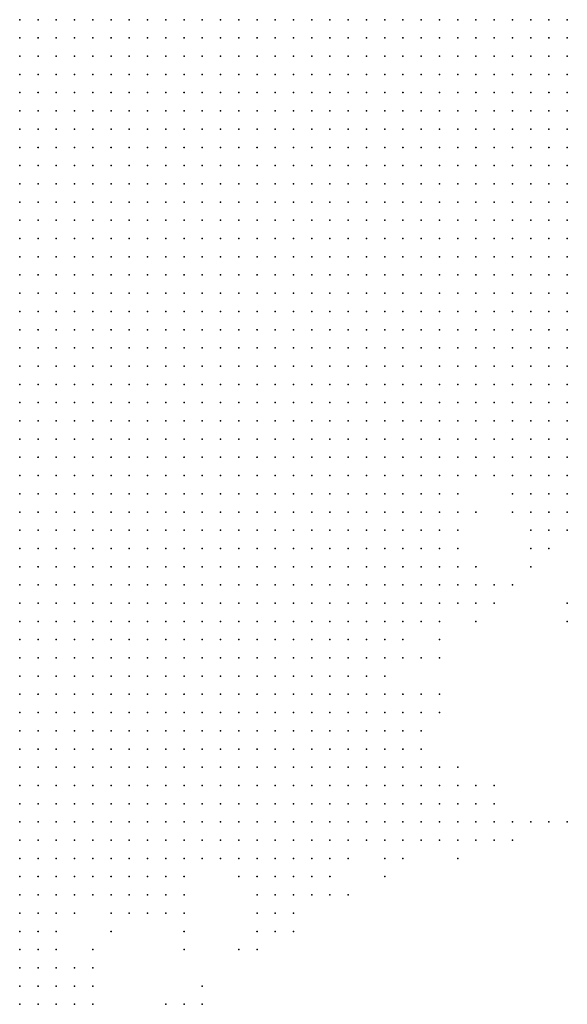
# Model space of a CAD drawing. Units: inches. Extents: x -1.3 to 1.3, y -1.1 to 1.1.
# Drawn here: x 0.71 to 0.77, y -0.27 to -0.16 of the extents above; entities that cross this region are included whole.
import ezdxf

# ---------------------------------------------------------------- set-up
doc = ezdxf.new("R2010")
doc.units = ezdxf.units.IN
doc.header["$MEASUREMENT"] = 0
doc.header["$PDMODE"] = 32
doc.header["$PDSIZE"] = 1e-05
for name, color, linetype in [('layer10', 10, 'Continuous'), ('layer11', 11, 'Continuous'), ('layer12', 12, 'Continuous'), ('layer13', 13, 'Continuous'), ('layer14', 14, 'Continuous'), ('layer15', 15, 'Continuous'), ('layer16', 16, 'Continuous'), ('layer17', 17, 'Continuous'), ('layer18', 18, 'Continuous'), ('layer19', 19, 'Continuous'), ('layer20', 20, 'Continuous'), ('layer21', 21, 'Continuous'), ('layer22', 22, 'Continuous'), ('layer23', 23, 'Continuous'), ('layer24', 24, 'Continuous'), ('layer25', 25, 'Continuous'), ('layer28', 28, 'Continuous'), ('layer29', 29, 'Continuous'), ('layer30', 30, 'Continuous'), ('layer33', 33, 'Continuous'), ('layer34', 34, 'Continuous'), ('layer38', 38, 'Continuous'), ('layer40', 40, 'Continuous'), ('layer41', 41, 'Continuous'), ('layer44', 44, 'Continuous'), ('layer5', 5, 'Continuous'), ('layer6', 6, 'Continuous'), ('layer7', 7, 'Continuous'), ('layer8', 8, 'Continuous'), ('layer9', 9, 'Continuous')]:
    doc.layers.add(name, color=color, linetype=linetype)

msp = doc.modelspace()

# ---------------------------------------------------------------- linework, layer by layer
at = {"layer": 'layer10', "color": 10}
for p in [(0.7615, -0.2137), (0.7675, -0.2157), (0.7695, -0.2177), (0.7715, -0.2197), (0.7735, -0.2197), (0.7595, -0.2217), (0.7595, -0.2237), (0.7575, -0.2257), (0.7595, -0.2257), (0.7575, -0.2277), (0.7555, -0.2297), (0.7575, -0.2297), (0.7535, -0.2317), (0.7515, -0.2357), (0.7515, -0.2377), (0.7495, -0.2397), (0.7515, -0.2397), (0.7495, -0.2417), (0.7515, -0.2417), (0.7475, -0.2437), (0.7495, -0.2437), (0.7515, -0.2437), (0.7455, -0.2457), (0.7475, -0.2457), (0.7495, -0.2457), (0.7515, -0.2457), (0.7435, -0.2477), (0.7455, -0.2477), (0.7475, -0.2477), (0.7495, -0.2477), (0.7415, -0.2497), (0.7435, -0.2497), (0.7455, -0.2497), (0.7475, -0.2497), (0.7495, -0.2497), (0.7375, -0.2517), (0.7395, -0.2517), (0.7415, -0.2517), (0.7435, -0.2517), (0.7455, -0.2517), (0.7315, -0.2537), (0.7335, -0.2537), (0.7355, -0.2537), (0.7375, -0.2537), (0.7255, -0.2557), (0.7275, -0.2557), (0.7295, -0.2557), (0.7215, -0.2577), (0.7235, -0.2577), (0.7255, -0.2577), (0.7275, -0.2577), (0.7195, -0.2597), (0.7215, -0.2597), (0.7155, -0.2637), (0.7135, -0.2657), (0.7135, -0.2677), (0.7135, -0.2697), (0.7135, -0.2717)]:
    msp.add_point(p, dxfattribs=at)
at = {"layer": 'layer11', "color": 11}
for p in [(0.7615, -0.2197), (0.7595, -0.2277), (0.7555, -0.2317), (0.7535, -0.2337), (0.7535, -0.2377), (0.7535, -0.2397), (0.7535, -0.2417), (0.7555, -0.2417), (0.7535, -0.2437), (0.7555, -0.2437), (0.7535, -0.2457), (0.7515, -0.2477), (0.7535, -0.2477), (0.7515, -0.2497), (0.7475, -0.2517), (0.7495, -0.2517), (0.7395, -0.2537), (0.7415, -0.2537), (0.7435, -0.2537), (0.7455, -0.2537), (0.7475, -0.2537), (0.7315, -0.2557), (0.7375, -0.2557), (0.7395, -0.2557), (0.7415, -0.2557), (0.7295, -0.2577), (0.7235, -0.2597), (0.7255, -0.2597), (0.7275, -0.2597), (0.7175, -0.2617), (0.7195, -0.2617), (0.7155, -0.2657), (0.7155, -0.2677), (0.7155, -0.2697), (0.7175, -0.2697), (0.7155, -0.2717), (0.7175, -0.2717)]:
    msp.add_point(p, dxfattribs=at)
at = {"layer": 'layer12', "color": 12}
for p in [(0.7615, -0.2177), (0.7675, -0.2177), (0.7615, -0.2237), (0.7615, -0.2257), (0.7615, -0.2277), (0.7595, -0.2297), (0.7555, -0.2397), (0.7555, -0.2457), (0.7555, -0.2477), (0.7535, -0.2497), (0.7555, -0.2497), (0.7515, -0.2517), (0.7535, -0.2517), (0.7495, -0.2537), (0.7335, -0.2557), (0.7355, -0.2557), (0.7435, -0.2557), (0.7455, -0.2557), (0.7315, -0.2577), (0.7395, -0.2577), (0.7415, -0.2577), (0.7435, -0.2577), (0.7295, -0.2597), (0.7175, -0.2677), (0.7195, -0.2697), (0.7195, -0.2717)]:
    msp.add_point(p, dxfattribs=at)
at = {"layer": 'layer13', "color": 13}
for p in [(0.7615, -0.2157), (0.7695, -0.2197), (0.7555, -0.2337), (0.7555, -0.2377), (0.7575, -0.2397), (0.7575, -0.2417), (0.7575, -0.2437), (0.7575, -0.2457), (0.7575, -0.2477), (0.7575, -0.2497), (0.7555, -0.2517), (0.7575, -0.2517), (0.7515, -0.2537), (0.7375, -0.2577), (0.7455, -0.2577), (0.7415, -0.2597), (0.7435, -0.2597), (0.7235, -0.2617), (0.7255, -0.2617), (0.7275, -0.2617)]:
    msp.add_point(p, dxfattribs=at)
at = {"layer": 'layer14', "color": 14}
for p in [(0.7635, -0.2257), (0.7635, -0.2277), (0.7735, -0.2277), (0.7595, -0.2477), (0.7595, -0.2497), (0.7595, -0.2517), (0.7535, -0.2537), (0.7555, -0.2537), (0.7575, -0.2537), (0.7315, -0.2597), (0.7395, -0.2597), (0.7455, -0.2597), (0.7295, -0.2617), (0.7195, -0.2677), (0.7215, -0.2717)]:
    msp.add_point(p, dxfattribs=at)
at = {"layer": 'layer15', "color": 15}
for p in [(0.7715, -0.2217), (0.7595, -0.2317), (0.7535, -0.2357), (0.7575, -0.2377), (0.7595, -0.2457), (0.7615, -0.2477), (0.7615, -0.2497), (0.7615, -0.2517), (0.7395, -0.2617), (0.7415, -0.2617), (0.7175, -0.2637), (0.7175, -0.2657), (0.7215, -0.2697)]:
    msp.add_point(p, dxfattribs=at)
at = {"layer": 'layer16', "color": 16}
for p in [(0.7695, -0.2217), (0.7635, -0.2517), (0.7595, -0.2537), (0.7495, -0.2557), (0.7555, -0.2557), (0.7475, -0.2597), (0.7315, -0.2617), (0.7215, -0.2677)]:
    msp.add_point(p, dxfattribs=at)
at = {"layer": 'layer17', "color": 17}
for p in [(0.7615, -0.2457), (0.7635, -0.2497), (0.7615, -0.2537), (0.7415, -0.2637)]:
    msp.add_point(p, dxfattribs=at)
at = {"layer": 'layer18', "color": 18}
for p in [(0.7655, -0.2257), (0.7595, -0.2397), (0.7655, -0.2517), (0.7475, -0.2557), (0.7535, -0.2557), (0.7315, -0.2637), (0.7395, -0.2637)]:
    msp.add_point(p, dxfattribs=at)
at = {"layer": 'layer19', "color": 19}
for p in [(0.7655, -0.2277), (0.7575, -0.2337), (0.7635, -0.2537), (0.7235, -0.2637)]:
    msp.add_point(p, dxfattribs=at)
at = {"layer": 'layer20', "color": 20}
for p in [(0.7635, -0.2177), (0.7435, -0.2617), (0.7435, -0.2637)]:
    msp.add_point(p, dxfattribs=at)
at = {"layer": 'layer21', "color": 21}
for p in [(0.7595, -0.2377), (0.7675, -0.2517), (0.7655, -0.2537), (0.7475, -0.2577), (0.7535, -0.2577), (0.7495, -0.2597), (0.7315, -0.2717)]:
    msp.add_point(p, dxfattribs=at)
at = {"layer": 'layer22', "color": 22}
for p in [(0.7615, -0.2217), (0.7735, -0.2297), (0.7655, -0.2497), (0.7335, -0.2717)]:
    msp.add_point(p, dxfattribs=at)
at = {"layer": 'layer23', "color": 23}
for p in [(0.7695, -0.2237), (0.7635, -0.2477)]:
    msp.add_point(p, dxfattribs=at)
at = {"layer": 'layer24', "color": 24}
for p in [(0.7595, -0.2337), (0.7695, -0.2517), (0.7375, -0.2657)]:
    msp.add_point(p, dxfattribs=at)
at = {"layer": 'layer25', "color": 25}
for p in [(0.7675, -0.2257), (0.7615, -0.2557)]:
    msp.add_point(p, dxfattribs=at)
at = {"layer": 'layer28', "color": 28}
for p in [(0.7675, -0.2537), (0.7215, -0.2657), (0.7335, -0.2697)]:
    msp.add_point(p, dxfattribs=at)
at = {"layer": 'layer29', "color": 29}
msp.add_point((0.7635, -0.2297), dxfattribs=at)
at = {"layer": 'layer30', "color": 30}
msp.add_point((0.7715, -0.2517), dxfattribs=at)
at = {"layer": 'layer33', "color": 33}
msp.add_point((0.7655, -0.2477), dxfattribs=at)
at = {"layer": 'layer34', "color": 34}
msp.add_point((0.7315, -0.2657), dxfattribs=at)
at = {"layer": 'layer38', "color": 38}
msp.add_point((0.7635, -0.2237), dxfattribs=at)
at = {"layer": 'layer40', "color": 40}
msp.add_point((0.7295, -0.2717), dxfattribs=at)
at = {"layer": 'layer41', "color": 41}
msp.add_point((0.7395, -0.2657), dxfattribs=at)
at = {"layer": 'layer44', "color": 44}
msp.add_point((0.7735, -0.2517), dxfattribs=at)
at = {"layer": 'layer5', "color": 5}
for p in [(0.7135, -0.1637), (0.7155, -0.1637), (0.7175, -0.1637), (0.7195, -0.1637), (0.7215, -0.1637), (0.7235, -0.1637), (0.7255, -0.1637), (0.7275, -0.1637), (0.7295, -0.1637), (0.7315, -0.1637), (0.7335, -0.1637), (0.7355, -0.1637), (0.7375, -0.1637), (0.7395, -0.1637), (0.7415, -0.1637), (0.7435, -0.1637), (0.7455, -0.1637), (0.7475, -0.1637), (0.7495, -0.1637), (0.7515, -0.1637), (0.7535, -0.1637), (0.7555, -0.1637), (0.7575, -0.1637), (0.7595, -0.1637), (0.7615, -0.1637), (0.7635, -0.1637), (0.7655, -0.1637), (0.7675, -0.1637), (0.7695, -0.1637), (0.7715, -0.1637), (0.7735, -0.1637), (0.7135, -0.1657), (0.7155, -0.1657), (0.7175, -0.1657), (0.7195, -0.1657), (0.7215, -0.1657), (0.7235, -0.1657), (0.7255, -0.1657), (0.7275, -0.1657), (0.7295, -0.1657), (0.7315, -0.1657), (0.7335, -0.1657), (0.7355, -0.1657), (0.7375, -0.1657), (0.7395, -0.1657), (0.7415, -0.1657), (0.7435, -0.1657), (0.7455, -0.1657), (0.7475, -0.1657), (0.7495, -0.1657), (0.7515, -0.1657), (0.7535, -0.1657), (0.7555, -0.1657), (0.7575, -0.1657), (0.7595, -0.1657), (0.7615, -0.1657), (0.7635, -0.1657), (0.7655, -0.1657), (0.7675, -0.1657), (0.7695, -0.1657), (0.7715, -0.1657), (0.7735, -0.1657), (0.7135, -0.1677), (0.7155, -0.1677), (0.7175, -0.1677), (0.7195, -0.1677), (0.7215, -0.1677), (0.7235, -0.1677), (0.7255, -0.1677), (0.7275, -0.1677), (0.7295, -0.1677), (0.7315, -0.1677), (0.7335, -0.1677), (0.7355, -0.1677), (0.7375, -0.1677), (0.7395, -0.1677), (0.7415, -0.1677), (0.7435, -0.1677), (0.7455, -0.1677), (0.7475, -0.1677), (0.7495, -0.1677), (0.7515, -0.1677), (0.7535, -0.1677), (0.7555, -0.1677), (0.7575, -0.1677), (0.7595, -0.1677), (0.7615, -0.1677), (0.7635, -0.1677), (0.7655, -0.1677), (0.7675, -0.1677), (0.7695, -0.1677), (0.7715, -0.1677), (0.7735, -0.1677), (0.7135, -0.1697), (0.7155, -0.1697), (0.7175, -0.1697), (0.7195, -0.1697), (0.7215, -0.1697), (0.7235, -0.1697), (0.7255, -0.1697), (0.7275, -0.1697), (0.7295, -0.1697), (0.7315, -0.1697), (0.7335, -0.1697), (0.7355, -0.1697), (0.7375, -0.1697), (0.7395, -0.1697), (0.7415, -0.1697), (0.7435, -0.1697), (0.7455, -0.1697), (0.7475, -0.1697), (0.7495, -0.1697), (0.7515, -0.1697), (0.7535, -0.1697), (0.7555, -0.1697), (0.7575, -0.1697), (0.7595, -0.1697), (0.7615, -0.1697), (0.7635, -0.1697), (0.7655, -0.1697), (0.7675, -0.1697), (0.7695, -0.1697), (0.7715, -0.1697), (0.7735, -0.1697), (0.7135, -0.1717), (0.7155, -0.1717), (0.7175, -0.1717), (0.7195, -0.1717), (0.7215, -0.1717), (0.7235, -0.1717), (0.7255, -0.1717), (0.7275, -0.1717), (0.7295, -0.1717), (0.7315, -0.1717), (0.7335, -0.1717), (0.7355, -0.1717), (0.7375, -0.1717), (0.7395, -0.1717), (0.7415, -0.1717), (0.7435, -0.1717), (0.7455, -0.1717), (0.7475, -0.1717), (0.7495, -0.1717), (0.7515, -0.1717), (0.7535, -0.1717), (0.7555, -0.1717), (0.7575, -0.1717), (0.7595, -0.1717), (0.7615, -0.1717), (0.7635, -0.1717), (0.7655, -0.1717), (0.7675, -0.1717), (0.7695, -0.1717), (0.7715, -0.1717), (0.7735, -0.1717), (0.7135, -0.1737), (0.7155, -0.1737), (0.7175, -0.1737), (0.7195, -0.1737), (0.7215, -0.1737), (0.7235, -0.1737), (0.7255, -0.1737), (0.7275, -0.1737), (0.7295, -0.1737), (0.7315, -0.1737), (0.7335, -0.1737), (0.7355, -0.1737), (0.7375, -0.1737), (0.7395, -0.1737), (0.7415, -0.1737), (0.7435, -0.1737), (0.7455, -0.1737), (0.7475, -0.1737), (0.7495, -0.1737), (0.7515, -0.1737), (0.7535, -0.1737), (0.7555, -0.1737), (0.7575, -0.1737), (0.7595, -0.1737), (0.7615, -0.1737), (0.7635, -0.1737), (0.7655, -0.1737), (0.7675, -0.1737), (0.7695, -0.1737), (0.7715, -0.1737), (0.7735, -0.1737), (0.7135, -0.1757), (0.7155, -0.1757), (0.7175, -0.1757), (0.7195, -0.1757), (0.7215, -0.1757), (0.7235, -0.1757), (0.7255, -0.1757), (0.7275, -0.1757), (0.7295, -0.1757), (0.7315, -0.1757), (0.7335, -0.1757), (0.7355, -0.1757), (0.7375, -0.1757), (0.7395, -0.1757), (0.7415, -0.1757), (0.7435, -0.1757), (0.7455, -0.1757), (0.7475, -0.1757), (0.7495, -0.1757), (0.7515, -0.1757), (0.7535, -0.1757), (0.7555, -0.1757), (0.7575, -0.1757), (0.7595, -0.1757), (0.7615, -0.1757), (0.7635, -0.1757), (0.7655, -0.1757), (0.7675, -0.1757), (0.7695, -0.1757), (0.7715, -0.1757), (0.7735, -0.1757), (0.7135, -0.1777), (0.7155, -0.1777), (0.7175, -0.1777), (0.7195, -0.1777), (0.7215, -0.1777), (0.7235, -0.1777), (0.7255, -0.1777), (0.7275, -0.1777), (0.7295, -0.1777), (0.7315, -0.1777), (0.7335, -0.1777), (0.7355, -0.1777), (0.7375, -0.1777), (0.7395, -0.1777), (0.7415, -0.1777), (0.7435, -0.1777), (0.7455, -0.1777), (0.7475, -0.1777), (0.7495, -0.1777), (0.7515, -0.1777), (0.7535, -0.1777), (0.7555, -0.1777), (0.7575, -0.1777), (0.7595, -0.1777), (0.7615, -0.1777), (0.7635, -0.1777), (0.7655, -0.1777), (0.7675, -0.1777), (0.7695, -0.1777), (0.7715, -0.1777), (0.7735, -0.1777), (0.7135, -0.1797), (0.7155, -0.1797), (0.7175, -0.1797), (0.7195, -0.1797), (0.7215, -0.1797), (0.7235, -0.1797), (0.7255, -0.1797), (0.7275, -0.1797), (0.7295, -0.1797), (0.7315, -0.1797), (0.7335, -0.1797), (0.7355, -0.1797), (0.7375, -0.1797), (0.7395, -0.1797), (0.7415, -0.1797), (0.7435, -0.1797), (0.7455, -0.1797), (0.7475, -0.1797), (0.7495, -0.1797), (0.7515, -0.1797), (0.7535, -0.1797), (0.7555, -0.1797), (0.7575, -0.1797), (0.7595, -0.1797), (0.7615, -0.1797), (0.7635, -0.1797), (0.7655, -0.1797), (0.7675, -0.1797), (0.7695, -0.1797), (0.7715, -0.1797), (0.7735, -0.1797), (0.7155, -0.1817), (0.7175, -0.1817), (0.7195, -0.1817), (0.7215, -0.1817), (0.7235, -0.1817), (0.7255, -0.1817), (0.7275, -0.1817), (0.7295, -0.1817), (0.7315, -0.1817), (0.7335, -0.1817), (0.7355, -0.1817), (0.7375, -0.1817), (0.7395, -0.1817), (0.7415, -0.1817), (0.7435, -0.1817), (0.7455, -0.1817), (0.7475, -0.1817), (0.7495, -0.1817), (0.7515, -0.1817), (0.7535, -0.1817), (0.7555, -0.1817), (0.7575, -0.1817), (0.7595, -0.1817), (0.7615, -0.1817), (0.7635, -0.1817), (0.7655, -0.1817), (0.7675, -0.1817), (0.7695, -0.1817), (0.7715, -0.1817), (0.7735, -0.1817), (0.7235, -0.1837), (0.7255, -0.1837), (0.7275, -0.1837), (0.7295, -0.1837), (0.7315, -0.1837), (0.7335, -0.1837), (0.7355, -0.1837), (0.7375, -0.1837), (0.7395, -0.1837), (0.7415, -0.1837), (0.7435, -0.1837), (0.7455, -0.1837), (0.7475, -0.1837), (0.7495, -0.1837), (0.7515, -0.1837), (0.7535, -0.1837), (0.7555, -0.1837), (0.7575, -0.1837), (0.7595, -0.1837), (0.7615, -0.1837), (0.7635, -0.1837), (0.7655, -0.1837), (0.7675, -0.1837), (0.7695, -0.1837), (0.7715, -0.1837), (0.7735, -0.1837), (0.7315, -0.1857), (0.7335, -0.1857), (0.7355, -0.1857), (0.7375, -0.1857), (0.7395, -0.1857), (0.7415, -0.1857), (0.7435, -0.1857), (0.7455, -0.1857), (0.7475, -0.1857), (0.7495, -0.1857), (0.7515, -0.1857), (0.7535, -0.1857), (0.7555, -0.1857), (0.7575, -0.1857), (0.7595, -0.1857), (0.7615, -0.1857), (0.7635, -0.1857), (0.7655, -0.1857), (0.7675, -0.1857), (0.7695, -0.1857), (0.7715, -0.1857), (0.7735, -0.1857), (0.7395, -0.1877), (0.7415, -0.1877), (0.7435, -0.1877), (0.7455, -0.1877), (0.7475, -0.1877), (0.7495, -0.1877), (0.7515, -0.1877), (0.7535, -0.1877), (0.7555, -0.1877), (0.7575, -0.1877), (0.7595, -0.1877), (0.7615, -0.1877), (0.7635, -0.1877), (0.7655, -0.1877), (0.7675, -0.1877), (0.7695, -0.1877), (0.7715, -0.1877), (0.7735, -0.1877), (0.7475, -0.1897), (0.7495, -0.1897), (0.7515, -0.1897), (0.7535, -0.1897), (0.7555, -0.1897), (0.7575, -0.1897), (0.7595, -0.1897), (0.7615, -0.1897), (0.7635, -0.1897), (0.7655, -0.1897), (0.7675, -0.1897), (0.7695, -0.1897), (0.7715, -0.1897), (0.7735, -0.1897), (0.7535, -0.1917), (0.7555, -0.1917), (0.7575, -0.1917), (0.7595, -0.1917), (0.7615, -0.1917), (0.7635, -0.1917), (0.7655, -0.1917), (0.7675, -0.1917), (0.7695, -0.1917), (0.7715, -0.1917), (0.7735, -0.1917), (0.7595, -0.1937), (0.7615, -0.1937), (0.7635, -0.1937), (0.7655, -0.1937), (0.7675, -0.1937), (0.7695, -0.1937), (0.7715, -0.1937), (0.7735, -0.1937), (0.7635, -0.1957), (0.7655, -0.1957), (0.7675, -0.1957), (0.7695, -0.1957), (0.7715, -0.1957), (0.7735, -0.1957), (0.7695, -0.1977), (0.7715, -0.1977), (0.7735, -0.1977), (0.7735, -0.1997)]:
    msp.add_point(p, dxfattribs=at)
at = {"layer": 'layer6', "color": 6}
for p in [(0.7135, -0.1817), (0.7135, -0.1837), (0.7155, -0.1837), (0.7175, -0.1837), (0.7195, -0.1837), (0.7215, -0.1837), (0.7135, -0.1857), (0.7155, -0.1857), (0.7175, -0.1857), (0.7195, -0.1857), (0.7215, -0.1857), (0.7235, -0.1857), (0.7255, -0.1857), (0.7275, -0.1857), (0.7295, -0.1857), (0.7135, -0.1877), (0.7155, -0.1877), (0.7175, -0.1877), (0.7195, -0.1877), (0.7215, -0.1877), (0.7235, -0.1877), (0.7255, -0.1877), (0.7275, -0.1877), (0.7295, -0.1877), (0.7315, -0.1877), (0.7335, -0.1877), (0.7355, -0.1877), (0.7375, -0.1877), (0.7135, -0.1897), (0.7155, -0.1897), (0.7175, -0.1897), (0.7195, -0.1897), (0.7215, -0.1897), (0.7235, -0.1897), (0.7255, -0.1897), (0.7275, -0.1897), (0.7295, -0.1897), (0.7315, -0.1897), (0.7335, -0.1897), (0.7355, -0.1897), (0.7375, -0.1897), (0.7395, -0.1897), (0.7415, -0.1897), (0.7435, -0.1897), (0.7455, -0.1897), (0.7135, -0.1917), (0.7155, -0.1917), (0.7175, -0.1917), (0.7195, -0.1917), (0.7215, -0.1917), (0.7235, -0.1917), (0.7255, -0.1917), (0.7275, -0.1917), (0.7295, -0.1917), (0.7315, -0.1917), (0.7335, -0.1917), (0.7355, -0.1917), (0.7375, -0.1917), (0.7395, -0.1917), (0.7415, -0.1917), (0.7435, -0.1917), (0.7455, -0.1917), (0.7475, -0.1917), (0.7495, -0.1917), (0.7515, -0.1917), (0.7135, -0.1937), (0.7155, -0.1937), (0.7175, -0.1937), (0.7195, -0.1937), (0.7215, -0.1937), (0.7235, -0.1937), (0.7255, -0.1937), (0.7275, -0.1937), (0.7295, -0.1937), (0.7315, -0.1937), (0.7335, -0.1937), (0.7355, -0.1937), (0.7375, -0.1937), (0.7395, -0.1937), (0.7415, -0.1937), (0.7435, -0.1937), (0.7455, -0.1937), (0.7475, -0.1937), (0.7495, -0.1937), (0.7515, -0.1937), (0.7535, -0.1937), (0.7555, -0.1937), (0.7575, -0.1937), (0.7135, -0.1957), (0.7155, -0.1957), (0.7175, -0.1957), (0.7195, -0.1957), (0.7215, -0.1957), (0.7235, -0.1957), (0.7255, -0.1957), (0.7275, -0.1957), (0.7295, -0.1957), (0.7315, -0.1957), (0.7335, -0.1957), (0.7355, -0.1957), (0.7375, -0.1957), (0.7395, -0.1957), (0.7415, -0.1957), (0.7435, -0.1957), (0.7455, -0.1957), (0.7475, -0.1957), (0.7495, -0.1957), (0.7515, -0.1957), (0.7535, -0.1957), (0.7555, -0.1957), (0.7575, -0.1957), (0.7595, -0.1957), (0.7615, -0.1957), (0.7135, -0.1977), (0.7155, -0.1977), (0.7175, -0.1977), (0.7195, -0.1977), (0.7215, -0.1977), (0.7235, -0.1977), (0.7255, -0.1977), (0.7275, -0.1977), (0.7295, -0.1977), (0.7315, -0.1977), (0.7335, -0.1977), (0.7355, -0.1977), (0.7375, -0.1977), (0.7395, -0.1977), (0.7415, -0.1977), (0.7435, -0.1977), (0.7455, -0.1977), (0.7475, -0.1977), (0.7495, -0.1977), (0.7515, -0.1977), (0.7535, -0.1977), (0.7555, -0.1977), (0.7575, -0.1977), (0.7595, -0.1977), (0.7615, -0.1977), (0.7635, -0.1977), (0.7655, -0.1977), (0.7675, -0.1977), (0.7135, -0.1997), (0.7155, -0.1997), (0.7175, -0.1997), (0.7195, -0.1997), (0.7215, -0.1997), (0.7235, -0.1997), (0.7255, -0.1997), (0.7275, -0.1997), (0.7295, -0.1997), (0.7315, -0.1997), (0.7335, -0.1997), (0.7355, -0.1997), (0.7375, -0.1997), (0.7395, -0.1997), (0.7415, -0.1997), (0.7435, -0.1997), (0.7455, -0.1997), (0.7475, -0.1997), (0.7495, -0.1997), (0.7515, -0.1997), (0.7535, -0.1997), (0.7555, -0.1997), (0.7575, -0.1997), (0.7595, -0.1997), (0.7615, -0.1997), (0.7635, -0.1997), (0.7655, -0.1997), (0.7675, -0.1997), (0.7695, -0.1997), (0.7715, -0.1997), (0.7135, -0.2017), (0.7155, -0.2017), (0.7175, -0.2017), (0.7195, -0.2017), (0.7215, -0.2017), (0.7235, -0.2017), (0.7255, -0.2017), (0.7275, -0.2017), (0.7295, -0.2017), (0.7315, -0.2017), (0.7335, -0.2017), (0.7355, -0.2017), (0.7375, -0.2017), (0.7395, -0.2017), (0.7415, -0.2017), (0.7435, -0.2017), (0.7455, -0.2017), (0.7475, -0.2017), (0.7495, -0.2017), (0.7515, -0.2017), (0.7535, -0.2017), (0.7555, -0.2017), (0.7575, -0.2017), (0.7595, -0.2017), (0.7615, -0.2017), (0.7635, -0.2017), (0.7655, -0.2017), (0.7675, -0.2017), (0.7695, -0.2017), (0.7715, -0.2017), (0.7735, -0.2017), (0.7135, -0.2037), (0.7155, -0.2037), (0.7175, -0.2037), (0.7195, -0.2037), (0.7215, -0.2037), (0.7235, -0.2037), (0.7255, -0.2037), (0.7275, -0.2037), (0.7295, -0.2037), (0.7315, -0.2037), (0.7335, -0.2037), (0.7355, -0.2037), (0.7375, -0.2037), (0.7395, -0.2037), (0.7415, -0.2037), (0.7435, -0.2037), (0.7455, -0.2037), (0.7475, -0.2037), (0.7495, -0.2037), (0.7515, -0.2037), (0.7535, -0.2037), (0.7555, -0.2037), (0.7575, -0.2037), (0.7595, -0.2037), (0.7615, -0.2037), (0.7635, -0.2037), (0.7655, -0.2037), (0.7675, -0.2037), (0.7695, -0.2037), (0.7715, -0.2037), (0.7735, -0.2037), (0.7135, -0.2057), (0.7155, -0.2057), (0.7175, -0.2057), (0.7195, -0.2057), (0.7215, -0.2057), (0.7235, -0.2057), (0.7255, -0.2057), (0.7275, -0.2057), (0.7295, -0.2057), (0.7315, -0.2057), (0.7335, -0.2057), (0.7355, -0.2057), (0.7375, -0.2057), (0.7395, -0.2057), (0.7415, -0.2057), (0.7435, -0.2057), (0.7455, -0.2057), (0.7475, -0.2057), (0.7495, -0.2057), (0.7515, -0.2057), (0.7535, -0.2057), (0.7555, -0.2057), (0.7575, -0.2057), (0.7595, -0.2057), (0.7615, -0.2057), (0.7635, -0.2057), (0.7655, -0.2057), (0.7675, -0.2057), (0.7695, -0.2057), (0.7715, -0.2057), (0.7735, -0.2057), (0.7135, -0.2077), (0.7155, -0.2077), (0.7175, -0.2077), (0.7195, -0.2077), (0.7215, -0.2077), (0.7235, -0.2077), (0.7255, -0.2077), (0.7275, -0.2077), (0.7295, -0.2077), (0.7315, -0.2077), (0.7335, -0.2077), (0.7355, -0.2077), (0.7375, -0.2077), (0.7395, -0.2077), (0.7415, -0.2077), (0.7435, -0.2077), (0.7455, -0.2077), (0.7475, -0.2077), (0.7495, -0.2077), (0.7515, -0.2077), (0.7535, -0.2077), (0.7635, -0.2077), (0.7655, -0.2077), (0.7675, -0.2077), (0.7695, -0.2077), (0.7715, -0.2077), (0.7735, -0.2077), (0.7135, -0.2097), (0.7155, -0.2097), (0.7175, -0.2097), (0.7195, -0.2097), (0.7215, -0.2097), (0.7235, -0.2097), (0.7255, -0.2097), (0.7275, -0.2097), (0.7295, -0.2097), (0.7315, -0.2097), (0.7335, -0.2097), (0.7355, -0.2097), (0.7375, -0.2097), (0.7395, -0.2097), (0.7415, -0.2097), (0.7735, -0.2097), (0.7135, -0.2117), (0.7155, -0.2117), (0.7175, -0.2117), (0.7195, -0.2117), (0.7215, -0.2117), (0.7235, -0.2117), (0.7255, -0.2117), (0.7275, -0.2117), (0.7295, -0.2117), (0.7315, -0.2117), (0.7335, -0.2117), (0.7135, -0.2137), (0.7155, -0.2137), (0.7175, -0.2137), (0.7195, -0.2137), (0.7215, -0.2137), (0.7235, -0.2137), (0.7255, -0.2137), (0.7275, -0.2137), (0.7135, -0.2157), (0.7155, -0.2157), (0.7175, -0.2157), (0.7195, -0.2157), (0.7215, -0.2157), (0.7235, -0.2157), (0.7135, -0.2177), (0.7155, -0.2177), (0.7175, -0.2177)]:
    msp.add_point(p, dxfattribs=at)
at = {"layer": 'layer7', "color": 7}
for p in [(0.7555, -0.2077), (0.7575, -0.2077), (0.7595, -0.2077), (0.7615, -0.2077), (0.7435, -0.2097), (0.7455, -0.2097), (0.7475, -0.2097), (0.7495, -0.2097), (0.7515, -0.2097), (0.7535, -0.2097), (0.7555, -0.2097), (0.7575, -0.2097), (0.7595, -0.2097), (0.7615, -0.2097), (0.7635, -0.2097), (0.7655, -0.2097), (0.7675, -0.2097), (0.7695, -0.2097), (0.7715, -0.2097), (0.7355, -0.2117), (0.7375, -0.2117), (0.7395, -0.2117), (0.7415, -0.2117), (0.7435, -0.2117), (0.7455, -0.2117), (0.7475, -0.2117), (0.7495, -0.2117), (0.7515, -0.2117), (0.7535, -0.2117), (0.7555, -0.2117), (0.7575, -0.2117), (0.7595, -0.2117), (0.7695, -0.2117), (0.7715, -0.2117), (0.7735, -0.2117), (0.7295, -0.2137), (0.7315, -0.2137), (0.7335, -0.2137), (0.7355, -0.2137), (0.7375, -0.2137), (0.7395, -0.2137), (0.7415, -0.2137), (0.7435, -0.2137), (0.7455, -0.2137), (0.7475, -0.2137), (0.7495, -0.2137), (0.7515, -0.2137), (0.7535, -0.2137), (0.7555, -0.2137), (0.7735, -0.2137), (0.7255, -0.2157), (0.7275, -0.2157), (0.7295, -0.2157), (0.7315, -0.2157), (0.7335, -0.2157), (0.7355, -0.2157), (0.7375, -0.2157), (0.7395, -0.2157), (0.7415, -0.2157), (0.7435, -0.2157), (0.7455, -0.2157), (0.7475, -0.2157), (0.7495, -0.2157), (0.7515, -0.2157), (0.7195, -0.2177), (0.7215, -0.2177), (0.7235, -0.2177), (0.7255, -0.2177), (0.7275, -0.2177), (0.7295, -0.2177), (0.7315, -0.2177), (0.7335, -0.2177), (0.7355, -0.2177), (0.7375, -0.2177), (0.7395, -0.2177), (0.7415, -0.2177), (0.7435, -0.2177), (0.7455, -0.2177), (0.7475, -0.2177), (0.7495, -0.2177), (0.7135, -0.2197), (0.7155, -0.2197), (0.7175, -0.2197), (0.7195, -0.2197), (0.7215, -0.2197), (0.7235, -0.2197), (0.7255, -0.2197), (0.7275, -0.2197), (0.7295, -0.2197), (0.7315, -0.2197), (0.7335, -0.2197), (0.7355, -0.2197), (0.7375, -0.2197), (0.7395, -0.2197), (0.7415, -0.2197), (0.7435, -0.2197), (0.7455, -0.2197), (0.7475, -0.2197), (0.7135, -0.2217), (0.7155, -0.2217), (0.7175, -0.2217), (0.7195, -0.2217), (0.7215, -0.2217), (0.7235, -0.2217), (0.7255, -0.2217), (0.7275, -0.2217), (0.7295, -0.2217), (0.7315, -0.2217), (0.7335, -0.2217), (0.7355, -0.2217), (0.7375, -0.2217), (0.7395, -0.2217), (0.7415, -0.2217), (0.7435, -0.2217), (0.7455, -0.2217), (0.7135, -0.2237), (0.7155, -0.2237), (0.7175, -0.2237), (0.7195, -0.2237), (0.7215, -0.2237), (0.7235, -0.2237), (0.7255, -0.2237), (0.7275, -0.2237), (0.7295, -0.2237), (0.7315, -0.2237), (0.7335, -0.2237), (0.7355, -0.2237), (0.7375, -0.2237), (0.7395, -0.2237), (0.7415, -0.2237), (0.7435, -0.2237), (0.7135, -0.2257), (0.7155, -0.2257), (0.7175, -0.2257), (0.7195, -0.2257), (0.7215, -0.2257), (0.7235, -0.2257), (0.7255, -0.2257), (0.7275, -0.2257), (0.7295, -0.2257), (0.7315, -0.2257), (0.7335, -0.2257), (0.7355, -0.2257), (0.7375, -0.2257), (0.7395, -0.2257), (0.7415, -0.2257), (0.7135, -0.2277), (0.7155, -0.2277), (0.7175, -0.2277), (0.7195, -0.2277), (0.7215, -0.2277), (0.7235, -0.2277), (0.7255, -0.2277), (0.7275, -0.2277), (0.7295, -0.2277), (0.7315, -0.2277), (0.7335, -0.2277), (0.7355, -0.2277), (0.7375, -0.2277), (0.7395, -0.2277), (0.7415, -0.2277), (0.7135, -0.2297), (0.7155, -0.2297), (0.7175, -0.2297), (0.7195, -0.2297), (0.7215, -0.2297), (0.7235, -0.2297), (0.7255, -0.2297), (0.7275, -0.2297), (0.7295, -0.2297), (0.7315, -0.2297), (0.7335, -0.2297), (0.7355, -0.2297), (0.7375, -0.2297), (0.7395, -0.2297), (0.7135, -0.2317), (0.7155, -0.2317), (0.7175, -0.2317), (0.7195, -0.2317), (0.7215, -0.2317), (0.7235, -0.2317), (0.7255, -0.2317), (0.7275, -0.2317), (0.7295, -0.2317), (0.7315, -0.2317), (0.7335, -0.2317), (0.7355, -0.2317), (0.7375, -0.2317), (0.7135, -0.2337), (0.7155, -0.2337), (0.7175, -0.2337), (0.7195, -0.2337), (0.7215, -0.2337), (0.7235, -0.2337), (0.7255, -0.2337), (0.7275, -0.2337), (0.7295, -0.2337), (0.7315, -0.2337), (0.7335, -0.2337), (0.7355, -0.2337), (0.7135, -0.2357), (0.7155, -0.2357), (0.7175, -0.2357), (0.7195, -0.2357), (0.7215, -0.2357), (0.7235, -0.2357), (0.7255, -0.2357), (0.7275, -0.2357), (0.7295, -0.2357), (0.7315, -0.2357), (0.7135, -0.2377), (0.7155, -0.2377), (0.7175, -0.2377), (0.7195, -0.2377), (0.7215, -0.2377), (0.7235, -0.2377), (0.7255, -0.2377), (0.7275, -0.2377), (0.7295, -0.2377), (0.7135, -0.2397), (0.7155, -0.2397), (0.7175, -0.2397), (0.7195, -0.2397), (0.7215, -0.2397), (0.7235, -0.2397), (0.7255, -0.2397), (0.7275, -0.2397), (0.7135, -0.2417), (0.7155, -0.2417), (0.7175, -0.2417), (0.7195, -0.2417), (0.7215, -0.2417), (0.7235, -0.2417), (0.7135, -0.2437), (0.7155, -0.2437), (0.7175, -0.2437), (0.7195, -0.2437), (0.7215, -0.2437), (0.7135, -0.2457), (0.7155, -0.2457), (0.7175, -0.2457), (0.7135, -0.2477)]:
    msp.add_point(p, dxfattribs=at)
at = {"layer": 'layer8', "color": 8}
for p in [(0.7615, -0.2117), (0.7635, -0.2117), (0.7655, -0.2117), (0.7675, -0.2117), (0.7575, -0.2137), (0.7595, -0.2137), (0.7675, -0.2137), (0.7695, -0.2137), (0.7715, -0.2137), (0.7535, -0.2157), (0.7555, -0.2157), (0.7575, -0.2157), (0.7715, -0.2157), (0.7735, -0.2157), (0.7515, -0.2177), (0.7535, -0.2177), (0.7555, -0.2177), (0.7495, -0.2197), (0.7515, -0.2197), (0.7535, -0.2197), (0.7555, -0.2197), (0.7475, -0.2217), (0.7495, -0.2217), (0.7515, -0.2217), (0.7535, -0.2217), (0.7555, -0.2217), (0.7455, -0.2237), (0.7475, -0.2237), (0.7495, -0.2237), (0.7515, -0.2237), (0.7535, -0.2237), (0.7435, -0.2257), (0.7455, -0.2257), (0.7475, -0.2257), (0.7495, -0.2257), (0.7515, -0.2257), (0.7535, -0.2257), (0.7435, -0.2277), (0.7455, -0.2277), (0.7475, -0.2277), (0.7495, -0.2277), (0.7515, -0.2277), (0.7415, -0.2297), (0.7435, -0.2297), (0.7455, -0.2297), (0.7475, -0.2297), (0.7495, -0.2297), (0.7515, -0.2297), (0.7395, -0.2317), (0.7415, -0.2317), (0.7435, -0.2317), (0.7455, -0.2317), (0.7475, -0.2317), (0.7495, -0.2317), (0.7375, -0.2337), (0.7395, -0.2337), (0.7415, -0.2337), (0.7435, -0.2337), (0.7455, -0.2337), (0.7475, -0.2337), (0.7335, -0.2357), (0.7355, -0.2357), (0.7375, -0.2357), (0.7395, -0.2357), (0.7415, -0.2357), (0.7435, -0.2357), (0.7455, -0.2357), (0.7315, -0.2377), (0.7335, -0.2377), (0.7355, -0.2377), (0.7375, -0.2377), (0.7395, -0.2377), (0.7415, -0.2377), (0.7435, -0.2377), (0.7295, -0.2397), (0.7315, -0.2397), (0.7335, -0.2397), (0.7355, -0.2397), (0.7375, -0.2397), (0.7395, -0.2397), (0.7255, -0.2417), (0.7275, -0.2417), (0.7295, -0.2417), (0.7315, -0.2417), (0.7335, -0.2417), (0.7355, -0.2417), (0.7375, -0.2417), (0.7235, -0.2437), (0.7255, -0.2437), (0.7275, -0.2437), (0.7295, -0.2437), (0.7315, -0.2437), (0.7335, -0.2437), (0.7195, -0.2457), (0.7215, -0.2457), (0.7235, -0.2457), (0.7255, -0.2457), (0.7275, -0.2457), (0.7295, -0.2457), (0.7315, -0.2457), (0.7155, -0.2477), (0.7175, -0.2477), (0.7195, -0.2477), (0.7215, -0.2477), (0.7235, -0.2477), (0.7255, -0.2477), (0.7275, -0.2477), (0.7135, -0.2497), (0.7155, -0.2497), (0.7175, -0.2497), (0.7195, -0.2497), (0.7215, -0.2497), (0.7235, -0.2497), (0.7255, -0.2497), (0.7135, -0.2517), (0.7155, -0.2517), (0.7175, -0.2517), (0.7195, -0.2517), (0.7215, -0.2517), (0.7135, -0.2537), (0.7155, -0.2537), (0.7175, -0.2537), (0.7195, -0.2537), (0.7135, -0.2557), (0.7155, -0.2557), (0.7135, -0.2577)]:
    msp.add_point(p, dxfattribs=at)
at = {"layer": 'layer9', "color": 9}
for p in [(0.7635, -0.2137), (0.7655, -0.2137), (0.7595, -0.2157), (0.7695, -0.2157), (0.7575, -0.2177), (0.7595, -0.2177), (0.7715, -0.2177), (0.7735, -0.2177), (0.7575, -0.2197), (0.7595, -0.2197), (0.7575, -0.2217), (0.7555, -0.2237), (0.7575, -0.2237), (0.7555, -0.2257), (0.7535, -0.2277), (0.7555, -0.2277), (0.7535, -0.2297), (0.7515, -0.2317), (0.7495, -0.2337), (0.7515, -0.2337), (0.7475, -0.2357), (0.7495, -0.2357), (0.7455, -0.2377), (0.7475, -0.2377), (0.7495, -0.2377), (0.7415, -0.2397), (0.7435, -0.2397), (0.7455, -0.2397), (0.7475, -0.2397), (0.7395, -0.2417), (0.7415, -0.2417), (0.7435, -0.2417), (0.7455, -0.2417), (0.7475, -0.2417), (0.7355, -0.2437), (0.7375, -0.2437), (0.7395, -0.2437), (0.7415, -0.2437), (0.7435, -0.2437), (0.7455, -0.2437), (0.7335, -0.2457), (0.7355, -0.2457), (0.7375, -0.2457), (0.7395, -0.2457), (0.7415, -0.2457), (0.7435, -0.2457), (0.7295, -0.2477), (0.7315, -0.2477), (0.7335, -0.2477), (0.7355, -0.2477), (0.7375, -0.2477), (0.7395, -0.2477), (0.7415, -0.2477), (0.7275, -0.2497), (0.7295, -0.2497), (0.7315, -0.2497), (0.7335, -0.2497), (0.7355, -0.2497), (0.7375, -0.2497), (0.7395, -0.2497), (0.7235, -0.2517), (0.7255, -0.2517), (0.7275, -0.2517), (0.7295, -0.2517), (0.7315, -0.2517), (0.7335, -0.2517), (0.7355, -0.2517), (0.7215, -0.2537), (0.7235, -0.2537), (0.7255, -0.2537), (0.7275, -0.2537), (0.7295, -0.2537), (0.7175, -0.2557), (0.7195, -0.2557), (0.7215, -0.2557), (0.7235, -0.2557), (0.7155, -0.2577), (0.7175, -0.2577), (0.7195, -0.2577), (0.7135, -0.2597), (0.7155, -0.2597), (0.7175, -0.2597), (0.7135, -0.2617), (0.7155, -0.2617), (0.7135, -0.2637)]:
    msp.add_point(p, dxfattribs=at)

doc.saveas('drawing.dxf')
